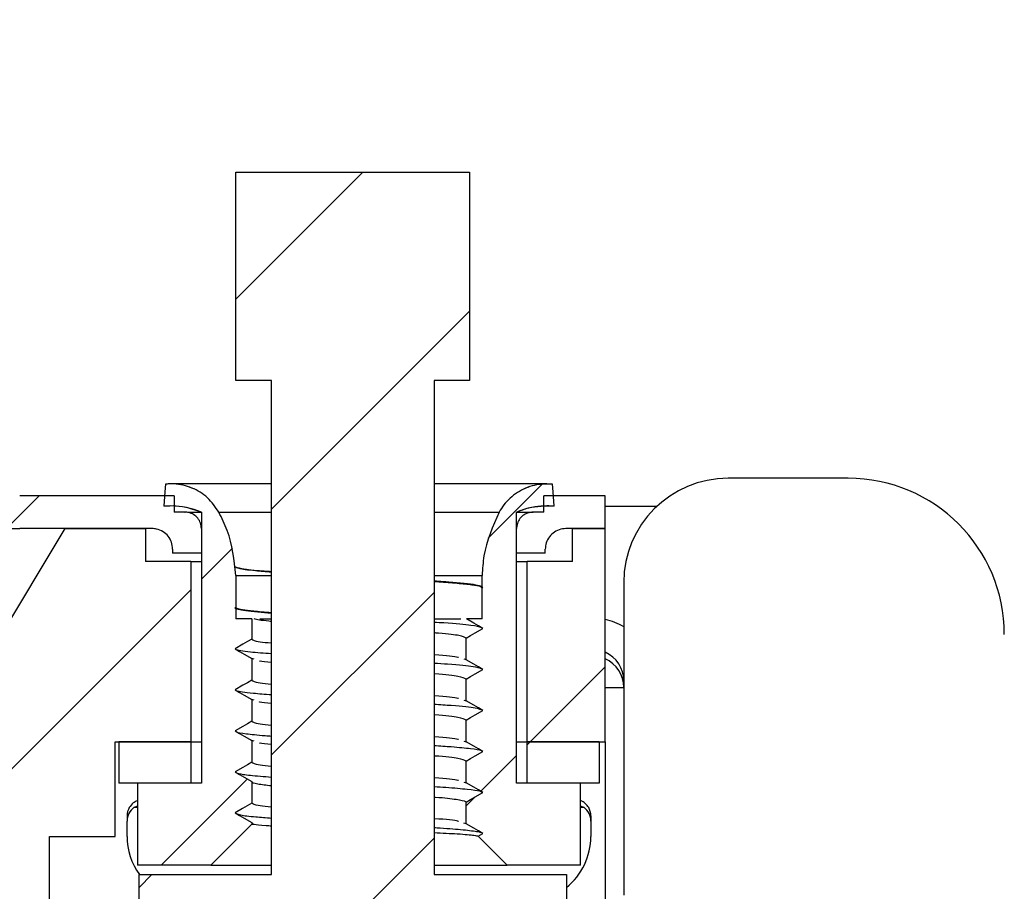
# Model space of a CAD drawing. Units: inches. Extents: x 0.1 to 16.9, y 0.1 to 10.9.
# Drawn here: x 14 to 14.7, y 8.6 to 9.2 of the extents above; entities that cross this region are included whole.
import ezdxf

# ---------------------------------------------------------------- set-up
doc = ezdxf.new("R2010")
doc.units = ezdxf.units.IN
doc.header["$MEASUREMENT"] = 0

msp = doc.modelspace()

# ---------------------------------------------------------------- hatches: boundary and pattern name
at = {"linetype": 'Continuous', "lineweight": 18}
h = msp.add_hatch(dxfattribs=at)
h.set_pattern_fill('ANSI31', style=0)
edge = h.paths.add_edge_path(flags=0)
edge.add_line((13.92609, 9.16876), (13.92609, 8.89711))
edge.add_ellipse((13.98006, 8.89711), major_axis=(-0.05397, 0), ratio=0.984808, start_angle=360, end_angle=450)
edge.add_line((13.98006, 8.84396), (14.07534, 8.84396))
edge.add_spline(control_points=[(14.07534, 8.84396), (14.07642, 8.84396), (14.07752, 8.84384), (14.07858, 8.8436), (14.08019, 8.84324), (14.08176, 8.84259), (14.08316, 8.84171), (14.08456, 8.84084), (14.08583, 8.83971), (14.08687, 8.83842), (14.0879, 8.83713), (14.08872, 8.83564), (14.08927, 8.83408), (14.08982, 8.83252), (14.0901, 8.83085), (14.0901, 8.8292)], knot_values=[0, 0, 0, 0, 0.000055, 0.000055, 0.000055, 0.00014, 0.00014, 0.00014, 0.000224, 0.000224, 0.000224, 0.000309, 0.000309, 0.000309, 0.000394, 0.000394, 0.000394, 0.000394], weights=[1, 1, 1, 1, 1, 1, 1, 1, 1, 1, 1, 1, 1, 1, 1, 1], degree=3, periodic=0)
edge.add_line((14.0901, 8.8292), (14.0901, 8.82624))
edge.add_line((14.0901, 8.82624), (14.11077, 8.82624))
edge.add_line((14.11077, 8.82624), (14.11077, 8.84396))
edge.add_spline(control_points=[(14.11077, 8.84396), (14.11077, 8.84528), (14.11054, 8.84662), (14.1101, 8.84787), (14.10967, 8.84912), (14.10901, 8.85031), (14.10818, 8.85134), (14.10736, 8.85237), (14.10634, 8.85327), (14.10522, 8.85397), (14.1041, 8.85468), (14.10284, 8.85519), (14.10155, 8.85548), (14.1007, 8.85567), (14.09983, 8.85577), (14.09896, 8.85577)], knot_values=[0, 0, 0, 0, 0.000067, 0.000067, 0.000067, 0.000134, 0.000134, 0.000134, 0.000201, 0.000201, 0.000201, 0.000269, 0.000269, 0.000269, 0.000312, 0.000312, 0.000312, 0.000312], weights=[1, 1, 1, 1, 1, 1, 1, 1, 1, 1, 1, 1, 1, 1, 1, 1], degree=3, periodic=0)
edge.add_line((14.09896, 8.85577), (14.09128, 8.85577))
edge.add_line((14.09128, 8.85577), (14.09128, 8.86758))
edge.add_line((14.09128, 8.86758), (13.98006, 8.86758))
edge.add_ellipse((13.98006, 8.89711), major_axis=(-0.02998, 0), ratio=0.984808, start_angle=0, end_angle=89.99999, ccw=False)
edge.add_line((13.95008, 8.89711), (13.95008, 9.16581))
edge.add_ellipse((13.9051, 9.16581), major_axis=(0.04497, 0), ratio=0.984808, start_angle=360, end_angle=450)
edge.add_line((13.9051, 9.2101), (13.903, 9.2101))
edge.add_line((13.903, 9.2101), (13.903, 9.18648))
edge.add_line((13.903, 9.18648), (13.9081, 9.18648))
edge.add_ellipse((13.9081, 9.16876), major_axis=(0.01799, 0), ratio=0.984808, start_angle=0, end_angle=90, ccw=False)
h = msp.add_hatch(dxfattribs=at)
h.set_pattern_fill('ANSI31', style=0)
h.paths.add_polyline_path([(14.13565, 8.95048), (14.16115, 8.95048), (14.16115, 8.59498), (14.0659, 8.59498), (14.0659, 8.51248), (14.16115, 8.51248), (14.16115, 5.35048), (14.03215, 5.35048), (14.03215, 4.75048), (14.09942, 4.75048), (14.09942, 4.80898), (14.33989, 4.80898), (14.33989, 4.75048), (14.40715, 4.75048), (14.40715, 5.35048), (14.27815, 5.35048), (14.27815, 8.51248), (14.3734, 8.51248), (14.3734, 8.59498), (14.27815, 8.59498), (14.27815, 8.95048), (14.30365, 8.95048), (14.30365, 9.10048), (14.13565, 9.10048)], flags=0)
h = msp.add_hatch(dxfattribs=at)
h.set_pattern_fill('ANSI31', style=0)
edge = h.paths.add_edge_path(flags=0)
edge.add_spline(control_points=[(14.14709, 8.72096), (14.14524, 8.72202), (14.14338, 8.72309), (14.14153, 8.72416), (14.14044, 8.72479), (14.13935, 8.72542), (14.13827, 8.72605), (14.13718, 8.72667), (14.13609, 8.7273), (14.135, 8.72793)], knot_values=[0.000001, 0.000001, 0.000001, 0.000001, 0.00011, 0.00011, 0.00011, 0.000174, 0.000174, 0.000174, 0.000238, 0.000238, 0.000238, 0.000238], weights=[1, 1, 1, 1, 1, 1, 1, 1, 1, 1], degree=3, periodic=0)
edge.add_spline(control_points=[(14.135, 8.72793), (14.13688, 8.72901), (14.13876, 8.7301), (14.14064, 8.73118), (14.14172, 8.73181), (14.14281, 8.73244), (14.1439, 8.73307), (14.14496, 8.73368), (14.14603, 8.7343), (14.14709, 8.73491)], knot_values=[0, 0, 0, 0, 0.00011, 0.00011, 0.00011, 0.000174, 0.000174, 0.000174, 0.000236, 0.000236, 0.000236, 0.000236], weights=[1, 1, 1, 1, 1, 1, 1, 1, 1, 1], degree=3, periodic=0)
edge.add_line((14.14709, 8.73491), (14.14709, 8.75048))
edge.add_spline(control_points=[(14.14709, 8.75048), (14.14524, 8.75155), (14.14339, 8.75262), (14.14153, 8.75369), (14.14045, 8.75432), (14.13936, 8.75495), (14.13827, 8.75557), (14.13718, 8.7562), (14.13609, 8.75683), (14.135, 8.75746)], knot_values=[0.000001, 0.000001, 0.000001, 0.000001, 0.00011, 0.00011, 0.00011, 0.000174, 0.000174, 0.000174, 0.000238, 0.000238, 0.000238, 0.000238], weights=[1, 1, 1, 1, 1, 1, 1, 1, 1, 1], degree=3, periodic=0)
edge.add_spline(control_points=[(14.135, 8.75746), (14.13688, 8.75854), (14.13876, 8.75963), (14.14064, 8.76071), (14.14173, 8.76134), (14.14281, 8.76197), (14.1439, 8.7626), (14.14496, 8.76321), (14.14603, 8.76382), (14.14709, 8.76444)], knot_values=[0, 0, 0, 0, 0.00011, 0.00011, 0.00011, 0.000174, 0.000174, 0.000174, 0.000236, 0.000236, 0.000236, 0.000236], weights=[1, 1, 1, 1, 1, 1, 1, 1, 1, 1], degree=3, periodic=0)
edge.add_line((14.14709, 8.76444), (14.14709, 8.779))
edge.add_line((14.14709, 8.779), (14.13557, 8.779))
edge.add_line((14.13557, 8.779), (14.13557, 8.78666))
edge.add_spline(control_points=[(14.13557, 8.78666), (14.13538, 8.78677), (14.13519, 8.78688), (14.135, 8.78699)], knot_values=[0.000227, 0.000227, 0.000227, 0.000227, 0.000238, 0.000238, 0.000238, 0.000238], weights=[1, 1, 1, 1], degree=3, periodic=0)
edge.add_spline(control_points=[(14.135, 8.78699), (14.13519, 8.78709), (14.13538, 8.7872), (14.13557, 8.78731)], knot_values=[0, 0, 0, 0, 0.000011, 0.000011, 0.000011, 0.000011], weights=[1, 1, 1, 1], degree=3, periodic=0)
edge.add_line((14.13557, 8.78731), (14.13557, 8.81025))
edge.add_spline(control_points=[(14.13557, 8.81025), (14.13532, 8.82125), (14.13318, 8.83236), (14.12933, 8.84267), (14.12765, 8.84717), (14.12564, 8.85156), (14.12332, 8.85577)], knot_values=[0.000005, 0.000005, 0.000005, 0.000005, 0.000564, 0.000564, 0.000564, 0.000805, 0.000805, 0.000805, 0.000805], weights=[1, 1, 1, 1, 1, 1, 1], degree=3, periodic=0)
edge.add_spline(control_points=[(14.12332, 8.85577), (14.1212, 8.85962), (14.11839, 8.86316), (14.11512, 8.86609), (14.11184, 8.86902), (14.10802, 8.87143), (14.10396, 8.87312), (14.0999, 8.8748), (14.09549, 8.87581), (14.0911, 8.87605), (14.08904, 8.87617), (14.08696, 8.87612), (14.0849, 8.87591)], knot_values=[0, 0, 0, 0, 0.000223, 0.000223, 0.000223, 0.000447, 0.000447, 0.000447, 0.00067, 0.00067, 0.00067, 0.000774, 0.000774, 0.000774, 0.000774], weights=[1, 1, 1, 1, 1, 1, 1, 1, 1, 1, 1, 1, 1], degree=3, periodic=0)
edge.add_spline(control_points=[(14.0849, 8.87591), (14.08477, 8.87409), (14.08464, 8.87227), (14.08451, 8.87045), (14.08425, 8.86697), (14.084, 8.86349), (14.08375, 8.86)], knot_values=[0.004317, 0.004317, 0.004317, 0.004317, 0.00441, 0.00441, 0.00441, 0.004587, 0.004587, 0.004587, 0.004587], weights=[1, 1, 1, 1, 1, 1, 1], degree=3, periodic=0)
edge.add_spline(control_points=[(14.08375, 8.86), (14.08668, 8.86028), (14.08965, 8.86032), (14.0926, 8.86012), (14.09881, 8.85971), (14.10504, 8.85822), (14.11077, 8.85577)], knot_values=[0, 0, 0, 0, 0.00015, 0.00015, 0.00015, 0.00047, 0.00047, 0.00047, 0.00047], weights=[1, 1, 1, 1, 1, 1, 1], degree=3, periodic=0)
edge.add_line((14.11077, 8.85577), (14.11077, 8.66089))
edge.add_line((14.11077, 8.66089), (14.06471, 8.66089))
edge.add_line((14.06471, 8.66089), (14.06471, 8.60183))
edge.add_line((14.06471, 8.60183), (14.11756, 8.60183))
edge.add_spline(control_points=[(14.11756, 8.60183), (14.1274, 8.61168), (14.13725, 8.62152), (14.14709, 8.63136)], knot_values=[0.003093, 0.003093, 0.003093, 0.003093, 0.0038, 0.0038, 0.0038, 0.0038], weights=[1, 1, 1, 1], degree=3, periodic=0)
edge.add_line((14.14709, 8.63136), (14.14709, 8.63237))
edge.add_spline(control_points=[(14.14709, 8.63237), (14.14526, 8.63343), (14.14344, 8.63448), (14.14161, 8.63554), (14.14049, 8.63618), (14.13938, 8.63682), (14.13826, 8.63747), (14.13718, 8.63809), (14.13609, 8.63872), (14.13501, 8.63935)], knot_values=[0.000002, 0.000002, 0.000002, 0.000002, 0.000109, 0.000109, 0.000109, 0.000174, 0.000174, 0.000174, 0.000238, 0.000238, 0.000238, 0.000238], weights=[1, 1, 1, 1, 1, 1, 1, 1, 1, 1], degree=3, periodic=0)
edge.add_spline(control_points=[(14.13501, 8.63935), (14.13683, 8.6404), (14.13865, 8.64145), (14.14047, 8.6425), (14.14159, 8.64315), (14.1427, 8.64379), (14.14382, 8.64444), (14.14491, 8.64507), (14.146, 8.6457), (14.14709, 8.64633)], knot_values=[0.000002, 0.000002, 0.000002, 0.000002, 0.000109, 0.000109, 0.000109, 0.000174, 0.000174, 0.000174, 0.000238, 0.000238, 0.000238, 0.000238], weights=[1, 1, 1, 1, 1, 1, 1, 1, 1, 1], degree=3, periodic=0)
edge.add_line((14.14709, 8.64633), (14.14709, 8.66191))
edge.add_spline(control_points=[(14.14709, 8.66191), (14.14527, 8.66296), (14.14345, 8.66401), (14.14163, 8.66506), (14.14052, 8.66571), (14.1394, 8.66635), (14.13829, 8.66699), (14.1372, 8.66762), (14.13611, 8.66825), (14.13503, 8.66887)], knot_values=[0.000002, 0.000002, 0.000002, 0.000002, 0.000109, 0.000109, 0.000109, 0.000174, 0.000174, 0.000174, 0.000238, 0.000238, 0.000238, 0.000238], weights=[1, 1, 1, 1, 1, 1, 1, 1, 1, 1], degree=3, periodic=0)
edge.add_spline(control_points=[(14.13503, 8.66887), (14.13685, 8.66993), (14.13867, 8.67098), (14.14049, 8.67203), (14.14161, 8.67267), (14.14272, 8.67332), (14.14384, 8.67396), (14.14492, 8.67459), (14.14601, 8.67522), (14.1471, 8.67585)], knot_values=[0.000002, 0.000002, 0.000002, 0.000002, 0.000109, 0.000109, 0.000109, 0.000174, 0.000174, 0.000174, 0.000238, 0.000238, 0.000238, 0.000238], weights=[1, 1, 1, 1, 1, 1, 1, 1, 1, 1], degree=3, periodic=0)
edge.add_line((14.1471, 8.67585), (14.14709, 8.69143))
edge.add_spline(control_points=[(14.14709, 8.69143), (14.14527, 8.69249), (14.14345, 8.69354), (14.14162, 8.69459), (14.1405, 8.69523), (14.13939, 8.69588), (14.13827, 8.69652), (14.13719, 8.69715), (14.1361, 8.69778), (14.13502, 8.6984)], knot_values=[0.000002, 0.000002, 0.000002, 0.000002, 0.000109, 0.000109, 0.000109, 0.000174, 0.000174, 0.000174, 0.000238, 0.000238, 0.000238, 0.000238], weights=[1, 1, 1, 1, 1, 1, 1, 1, 1, 1], degree=3, periodic=0)
edge.add_spline(control_points=[(14.13502, 8.6984), (14.13684, 8.69945), (14.13866, 8.70051), (14.14048, 8.70156), (14.1416, 8.7022), (14.14271, 8.70285), (14.14383, 8.70349), (14.14492, 8.70412), (14.146, 8.70475), (14.14709, 8.70538)], knot_values=[0.000002, 0.000002, 0.000002, 0.000002, 0.000109, 0.000109, 0.000109, 0.000174, 0.000174, 0.000174, 0.000238, 0.000238, 0.000238, 0.000238], weights=[1, 1, 1, 1, 1, 1, 1, 1, 1, 1], degree=3, periodic=0)
edge.add_line((14.14709, 8.70538), (14.14709, 8.72095))
h = msp.add_hatch(dxfattribs=at)
h.set_pattern_fill('ANSI31', style=0)
edge = h.paths.add_edge_path(flags=0)
edge.add_spline(control_points=[(14.30122, 8.72007), (14.30307, 8.719), (14.30493, 8.71793), (14.30678, 8.71686), (14.30787, 8.71623), (14.30896, 8.71561), (14.31004, 8.71498), (14.31113, 8.71435), (14.31222, 8.71372), (14.31331, 8.71309)], knot_values=[0.000001, 0.000001, 0.000001, 0.000001, 0.00011, 0.00011, 0.00011, 0.000174, 0.000174, 0.000174, 0.000238, 0.000238, 0.000238, 0.000238], weights=[1, 1, 1, 1, 1, 1, 1, 1, 1, 1], degree=3, periodic=0)
edge.add_spline(control_points=[(14.31331, 8.71309), (14.31143, 8.71201), (14.30955, 8.71093), (14.30767, 8.70984), (14.30659, 8.70921), (14.3055, 8.70858), (14.30441, 8.70796), (14.30335, 8.70734), (14.30228, 8.70673), (14.30122, 8.70611)], knot_values=[0, 0, 0, 0, 0.00011, 0.00011, 0.00011, 0.000174, 0.000174, 0.000174, 0.000236, 0.000236, 0.000236, 0.000236], weights=[1, 1, 1, 1, 1, 1, 1, 1, 1, 1], degree=3, periodic=0)
edge.add_line((14.30122, 8.70611), (14.30122, 8.69054))
edge.add_spline(control_points=[(14.30122, 8.69054), (14.30304, 8.68949), (14.30487, 8.68843), (14.3067, 8.68738), (14.30781, 8.68673), (14.30893, 8.68609), (14.31005, 8.68545), (14.31113, 8.68482), (14.31222, 8.68419), (14.3133, 8.68357)], knot_values=[0.000001, 0.000001, 0.000001, 0.000001, 0.000109, 0.000109, 0.000109, 0.000174, 0.000174, 0.000174, 0.000238, 0.000238, 0.000238, 0.000238], weights=[1, 1, 1, 1, 1, 1, 1, 1, 1, 1], degree=3, periodic=0)
edge.add_spline(control_points=[(14.3133, 8.68357), (14.31148, 8.68251), (14.30965, 8.68146), (14.30783, 8.6804), (14.30671, 8.67976), (14.30559, 8.67912), (14.30448, 8.67847), (14.30339, 8.67784), (14.30231, 8.67721), (14.30122, 8.67659)], knot_values=[0.000002, 0.000002, 0.000002, 0.000002, 0.000109, 0.000109, 0.000109, 0.000174, 0.000174, 0.000174, 0.000238, 0.000238, 0.000238, 0.000238], weights=[1, 1, 1, 1, 1, 1, 1, 1, 1, 1], degree=3, periodic=0)
edge.add_line((14.30122, 8.67659), (14.30122, 8.66102))
edge.add_spline(control_points=[(14.30122, 8.66102), (14.30304, 8.65996), (14.30487, 8.6589), (14.30669, 8.65785), (14.30781, 8.65721), (14.30892, 8.65656), (14.31004, 8.65592), (14.31112, 8.65529), (14.31221, 8.65467), (14.3133, 8.65404)], knot_values=[0.000002, 0.000002, 0.000002, 0.000002, 0.000109, 0.000109, 0.000109, 0.000174, 0.000174, 0.000174, 0.000238, 0.000238, 0.000238, 0.000238], weights=[1, 1, 1, 1, 1, 1, 1, 1, 1, 1], degree=3, periodic=0)
edge.add_spline(control_points=[(14.3133, 8.65404), (14.31147, 8.65299), (14.30965, 8.65193), (14.30782, 8.65088), (14.30671, 8.65023), (14.30559, 8.64959), (14.30447, 8.64894), (14.30339, 8.64832), (14.3023, 8.64769), (14.30122, 8.64706)], knot_values=[0.000002, 0.000002, 0.000002, 0.000002, 0.000109, 0.000109, 0.000109, 0.000174, 0.000174, 0.000174, 0.000238, 0.000238, 0.000238, 0.000238], weights=[1, 1, 1, 1, 1, 1, 1, 1, 1, 1], degree=3, periodic=0)
edge.add_line((14.30122, 8.64706), (14.30122, 8.63149))
edge.add_spline(control_points=[(14.30122, 8.63149), (14.30303, 8.63043), (14.30485, 8.62938), (14.30667, 8.62832), (14.30779, 8.62768), (14.30891, 8.62704), (14.31002, 8.62639), (14.31111, 8.62577), (14.31219, 8.62514), (14.31328, 8.62451)], knot_values=[0.000002, 0.000002, 0.000002, 0.000002, 0.000109, 0.000109, 0.000109, 0.000174, 0.000174, 0.000174, 0.000238, 0.000238, 0.000238, 0.000238], weights=[1, 1, 1, 1, 1, 1, 1, 1, 1, 1], degree=3, periodic=0)
edge.add_spline(control_points=[(14.31328, 8.62451), (14.31218, 8.62388), (14.31108, 8.62324), (14.30998, 8.6226)], knot_values=[0.000002, 0.000002, 0.000002, 0.000002, 0.000066, 0.000066, 0.000066, 0.000066], weights=[1, 1, 1, 1], degree=3, periodic=0)
edge.add_spline(control_points=[(14.30998, 8.6226), (14.3169, 8.61568), (14.32382, 8.60876), (14.33075, 8.60183)], knot_values=[0.00767, 0.00767, 0.00767, 0.00767, 0.008163, 0.008163, 0.008163, 0.008163], weights=[1, 1, 1, 1], degree=3, periodic=0)
edge.add_line((14.33075, 8.60183), (14.3836, 8.60183))
edge.add_line((14.3836, 8.60183), (14.3836, 8.66089))
edge.add_line((14.3836, 8.66089), (14.33754, 8.66089))
edge.add_line((14.33754, 8.66089), (14.33754, 8.85577))
edge.add_spline(control_points=[(14.33754, 8.85577), (14.34025, 8.85693), (14.34307, 8.85788), (14.34593, 8.85859), (14.35198, 8.8601), (14.35836, 8.86058), (14.36456, 8.86)], knot_values=[0, 0, 0, 0, 0.00015, 0.00015, 0.00015, 0.00047, 0.00047, 0.00047, 0.00047], weights=[1, 1, 1, 1, 1, 1, 1], degree=3, periodic=0)
edge.add_spline(control_points=[(14.36456, 8.86), (14.36431, 8.86349), (14.36406, 8.86697), (14.3638, 8.87045), (14.36367, 8.87227), (14.36354, 8.87409), (14.36341, 8.87591)], knot_values=[0.004232, 0.004232, 0.004232, 0.004232, 0.00441, 0.00441, 0.00441, 0.004502, 0.004502, 0.004502, 0.004502], weights=[1, 1, 1, 1, 1, 1, 1], degree=3, periodic=0)
edge.add_spline(control_points=[(14.36341, 8.87591), (14.35903, 8.87636), (14.35452, 8.87606), (14.35025, 8.87503), (14.34598, 8.87401), (14.34182, 8.87223), (14.33812, 8.86985), (14.33443, 8.86747), (14.3311, 8.86442), (14.3284, 8.86095), (14.32713, 8.85932), (14.32598, 8.85758), (14.32499, 8.85577)], knot_values=[0, 0, 0, 0, 0.000223, 0.000223, 0.000223, 0.000447, 0.000447, 0.000447, 0.00067, 0.00067, 0.00067, 0.000774, 0.000774, 0.000774, 0.000774], weights=[1, 1, 1, 1, 1, 1, 1, 1, 1, 1, 1, 1, 1], degree=3, periodic=0)
edge.add_spline(control_points=[(14.32499, 8.85577), (14.31964, 8.84605), (14.31589, 8.83526), (14.31406, 8.82431), (14.31329, 8.81967), (14.31284, 8.81496), (14.31273, 8.81025)], knot_values=[0, 0, 0, 0, 0.000564, 0.000564, 0.000564, 0.0008, 0.0008, 0.0008, 0.0008], weights=[1, 1, 1, 1, 1, 1, 1], degree=3, periodic=0)
edge.add_line((14.31273, 8.81025), (14.31273, 8.80201))
edge.add_spline(control_points=[(14.31273, 8.80201), (14.31293, 8.8019), (14.31312, 8.80179), (14.31331, 8.80168)], knot_values=[0.000227, 0.000227, 0.000227, 0.000227, 0.000238, 0.000238, 0.000238, 0.000238], weights=[1, 1, 1, 1], degree=3, periodic=0)
edge.add_spline(control_points=[(14.31331, 8.80168), (14.31312, 8.80157), (14.31292, 8.80146), (14.31273, 8.80135)], knot_values=[0, 0, 0, 0, 0.000011, 0.000011, 0.000011, 0.000011], weights=[1, 1, 1, 1], degree=3, periodic=0)
edge.add_line((14.31273, 8.80135), (14.31273, 8.779))
edge.add_line((14.31273, 8.779), (14.30144, 8.779))
edge.add_spline(control_points=[(14.30144, 8.779), (14.30321, 8.77797), (14.30499, 8.77694), (14.30677, 8.77592), (14.30786, 8.77529), (14.30895, 8.77466), (14.31004, 8.77403), (14.31113, 8.77341), (14.31222, 8.77278), (14.3133, 8.77215)], knot_values=[0.000006, 0.000006, 0.000006, 0.000006, 0.00011, 0.00011, 0.00011, 0.000174, 0.000174, 0.000174, 0.000238, 0.000238, 0.000238, 0.000238], weights=[1, 1, 1, 1, 1, 1, 1, 1, 1, 1], degree=3, periodic=0)
edge.add_spline(control_points=[(14.3133, 8.77215), (14.31143, 8.77107), (14.30955, 8.76998), (14.30767, 8.7689), (14.30658, 8.76827), (14.30549, 8.76764), (14.30441, 8.76701), (14.30334, 8.7664), (14.30228, 8.76578), (14.30122, 8.76517)], knot_values=[0, 0, 0, 0, 0.00011, 0.00011, 0.00011, 0.000174, 0.000174, 0.000174, 0.000236, 0.000236, 0.000236, 0.000236], weights=[1, 1, 1, 1, 1, 1, 1, 1, 1, 1], degree=3, periodic=0)
edge.add_line((14.30122, 8.76517), (14.30122, 8.7496))
edge.add_spline(control_points=[(14.30122, 8.7496), (14.30307, 8.74853), (14.30492, 8.74746), (14.30678, 8.74639), (14.30786, 8.74576), (14.30895, 8.74513), (14.31004, 8.74451), (14.31113, 8.74388), (14.31222, 8.74325), (14.31331, 8.74262)], knot_values=[0.000001, 0.000001, 0.000001, 0.000001, 0.00011, 0.00011, 0.00011, 0.000174, 0.000174, 0.000174, 0.000238, 0.000238, 0.000238, 0.000238], weights=[1, 1, 1, 1, 1, 1, 1, 1, 1, 1], degree=3, periodic=0)
edge.add_spline(control_points=[(14.31331, 8.74262), (14.31143, 8.74154), (14.30955, 8.74045), (14.30767, 8.73937), (14.30658, 8.73874), (14.30549, 8.73811), (14.30441, 8.73748), (14.30334, 8.73687), (14.30228, 8.73625), (14.30122, 8.73564)], knot_values=[0, 0, 0, 0, 0.00011, 0.00011, 0.00011, 0.000174, 0.000174, 0.000174, 0.000236, 0.000236, 0.000236, 0.000236], weights=[1, 1, 1, 1, 1, 1, 1, 1, 1, 1], degree=3, periodic=0)
edge.add_line((14.30122, 8.73564), (14.30122, 8.72007))
h = msp.add_hatch(dxfattribs=at)
h.set_pattern_fill('ANSI31', style=0)
edge = h.paths.add_edge_path(flags=0)
edge.add_line((14.33754, 8.82624), (14.35821, 8.82624))
edge.add_line((14.35821, 8.82624), (14.35821, 8.8292))
edge.add_spline(control_points=[(14.35821, 8.8292), (14.35821, 8.83028), (14.35833, 8.83138), (14.35857, 8.83244), (14.35893, 8.83405), (14.35958, 8.83562), (14.36045, 8.83702), (14.36133, 8.83842), (14.36246, 8.83969), (14.36375, 8.84072), (14.36504, 8.84176), (14.36653, 8.84258), (14.36808, 8.84313), (14.36964, 8.84367), (14.37132, 8.84396), (14.37297, 8.84396)], knot_values=[0, 0, 0, 0, 0.000055, 0.000055, 0.000055, 0.00014, 0.00014, 0.00014, 0.000224, 0.000224, 0.000224, 0.000309, 0.000309, 0.000309, 0.000394, 0.000394, 0.000394, 0.000394], weights=[1, 1, 1, 1, 1, 1, 1, 1, 1, 1, 1, 1, 1, 1, 1, 1], degree=3, periodic=0)
edge.add_line((14.37297, 8.84396), (14.40132, 8.84396))
edge.add_line((14.40132, 8.84396), (14.40132, 8.86758))
edge.add_line((14.40132, 8.86758), (14.35703, 8.86758))
edge.add_line((14.35703, 8.86758), (14.35703, 8.85577))
edge.add_line((14.35703, 8.85577), (14.34934, 8.85577))
edge.add_spline(control_points=[(14.34934, 8.85577), (14.34806, 8.85577), (14.34678, 8.85556), (14.34557, 8.85515), (14.34432, 8.85473), (14.34312, 8.85408), (14.34208, 8.85327), (14.34104, 8.85246), (14.34012, 8.85145), (14.33941, 8.85034), (14.3387, 8.84923), (14.33816, 8.84798), (14.33786, 8.84669), (14.33765, 8.8458), (14.33754, 8.84488), (14.33754, 8.84396)], knot_values=[0.000003, 0.000003, 0.000003, 0.000003, 0.000067, 0.000067, 0.000067, 0.000134, 0.000134, 0.000134, 0.000201, 0.000201, 0.000201, 0.000269, 0.000269, 0.000269, 0.000315, 0.000315, 0.000315, 0.000315], weights=[1, 1, 1, 1, 1, 1, 1, 1, 1, 1, 1, 1, 1, 1, 1, 1], degree=3, periodic=0)
edge.add_line((14.33754, 8.84396), (14.33754, 8.82624))
h = msp.add_hatch(dxfattribs=at)
h.set_pattern_fill('ANSI31', style=0)
h.paths.add_polyline_path([(14.10309, 8.69042), (14.10309, 8.82034), (14.07061, 8.82034), (14.07061, 8.84396), (14.01244, 8.84396), (13.95929, 8.75538), (13.95929, 8.27998), (13.92976, 8.27998), (13.92976, 8.12939), (14.00152, 8.12939), (14.00152, 8.6225), (14.04876, 8.6225), (14.04876, 8.69042)], flags=0)
h = msp.add_hatch(dxfattribs=at)
h.set_pattern_fill('ANSI31', style=0)
h.paths.add_polyline_path([(14.3777, 8.84396), (14.3777, 8.82034), (14.34522, 8.82034), (14.34522, 8.69042), (14.40132, 8.69042), (14.40132, 8.84396)], flags=0)
h = msp.add_hatch(dxfattribs=at)
h.set_pattern_fill('ANSI31', style=0)
h.paths.add_polyline_path([(14.10309, 8.66089), (14.10309, 8.69042), (14.05142, 8.69042), (14.05142, 8.66089)], flags=0)
h = msp.add_hatch(dxfattribs=at)
h.set_pattern_fill('ANSI31', style=0)
h.paths.add_polyline_path([(14.39689, 8.66089), (14.39689, 8.69042), (14.34522, 8.69042), (14.34522, 8.66089)], flags=0)

# ---------------------------------------------------------------- linework, layer by layer
at = {"color": 7, "linetype": 'Continuous', "lineweight": 25}
for p, q in [((14.13565, 8.95048), (14.13565, 9.10048)), ((14.13565, 9.10048), (14.30365, 9.10048)), ((14.30365, 9.10048), (14.30365, 8.95048)), ((14.16115, 8.95048), (14.13565, 8.95048)), ((14.16115, 8.59498), (14.16115, 8.95048)), ((14.30365, 8.95048), (14.27815, 8.95048)), ((14.27815, 8.95048), (14.27815, 8.59498)), ((14.16115, 8.87611), (14.08891, 8.87611)), ((14.35939, 8.87611), (14.27815, 8.87611)), ((14.57606, 8.88019), (14.48965, 8.88019)), ((14.09128, 8.86758), (13.98006, 8.86758)), ((14.09128, 8.86758), (14.09128, 8.85577)), ((14.35703, 8.85577), (14.35703, 8.86758)), ((14.40132, 8.86758), (14.35703, 8.86758)), ((14.40132, 8.84396), (14.40132, 8.86758)), ((14.09896, 8.85577), (14.09128, 8.85577)), ((14.09896, 8.85577), (14.09909, 8.85577)), ((14.11077, 8.85577), (14.11077, 8.66089)), ((14.33754, 8.66089), (14.33754, 8.85577)), ((14.35703, 8.85577), (14.34934, 8.85577)), ((14.43822, 8.85975), (14.40132, 8.85975)), ((13.95512, 8.84396), (13.98006, 8.84396)), ((14.01244, 8.84396), (13.95929, 8.75538)), ((14.07534, 8.84396), (13.98006, 8.84396)), ((14.01244, 8.84396), (14.07061, 8.84396)), ((14.07061, 8.84396), (14.07061, 8.82034)), ((14.07534, 8.84396), (14.07533, 8.84396)), ((14.11077, 8.84396), (14.11077, 8.82624)), ((14.33754, 8.82624), (14.33754, 8.84396)), ((14.37297, 8.84396), (14.37297, 8.84396)), ((14.40132, 8.84396), (14.37297, 8.84396)), ((14.3777, 8.82034), (14.3777, 8.84396)), ((14.3777, 8.84396), (14.40132, 8.84396)), ((14.40132, 8.69042), (14.40132, 8.84396)), ((14.0901, 8.8292), (14.0901, 8.82624)), ((14.11077, 8.82624), (14.0901, 8.82624)), ((14.35821, 8.82624), (14.33754, 8.82624)), ((14.35821, 8.82624), (14.35821, 8.8292)), ((14.10309, 8.82034), (14.07061, 8.82034)), ((14.10309, 8.82034), (14.10309, 8.69042)), ((14.10309, 8.82034), (14.11077, 8.82034)), ((14.33754, 8.82034), (14.34521, 8.82034)), ((14.34521, 8.69042), (14.34521, 8.82034)), ((14.3777, 8.82034), (14.34521, 8.82034)), ((14.13557, 8.81025), (14.16115, 8.81025)), ((14.13557, 8.81025), (14.13557, 8.78731)), ((14.27815, 8.81025), (14.31273, 8.81025)), ((14.31273, 8.80201), (14.31273, 8.81025)), ((14.41465, 8.80509), (14.41465, 8.58019)), ((14.31273, 8.80201), (14.31274, 8.80204)), ((14.31331, 8.80168), (14.31273, 8.80201)), ((14.31273, 8.80135), (14.31331, 8.80168)), ((14.31273, 8.80135), (14.31274, 8.80138)), ((14.31273, 8.779), (14.31273, 8.80135)), ((14.13557, 8.78731), (14.135, 8.78698)), ((14.135, 8.78699), (14.13557, 8.78666)), ((14.13557, 8.78728), (14.13557, 8.78731)), ((14.13557, 8.78666), (14.13557, 8.779)), ((14.13557, 8.78662), (14.13557, 8.78666)), ((14.14709, 8.779), (14.13557, 8.779)), ((14.14709, 8.77909), (14.14709, 8.779)), ((14.14709, 8.779), (14.14709, 8.76444)), ((14.31273, 8.779), (14.30144, 8.779)), ((14.14709, 8.76444), (14.14709, 8.7644)), ((14.30122, 8.76517), (14.30122, 8.76521)), ((14.30122, 8.7496), (14.30122, 8.76517)), ((14.14709, 8.75048), (14.14709, 8.73491)), ((14.14709, 8.75044), (14.14709, 8.75048)), ((14.14864, 8.74995), (14.14709, 8.75044)), ((14.29967, 8.75013), (14.30122, 8.74964)), ((14.30122, 8.74964), (14.30122, 8.7496)), ((14.14709, 8.73491), (14.14709, 8.73487)), ((14.30122, 8.73564), (14.30122, 8.73568)), ((14.30122, 8.72007), (14.30122, 8.73564)), ((14.14709, 8.72095), (14.14709, 8.70539)), ((14.14709, 8.72091), (14.14709, 8.72095)), ((14.14863, 8.72043), (14.14709, 8.72091)), ((14.29968, 8.7206), (14.30122, 8.72011)), ((14.30122, 8.72011), (14.30122, 8.72007)), ((14.30122, 8.70611), (14.30122, 8.70615)), ((14.30122, 8.69054), (14.30122, 8.70611)), ((14.14709, 8.70539), (14.14709, 8.70535)), ((14.14709, 8.69143), (14.14709, 8.67586)), ((14.14709, 8.69143), (14.14709, 8.69139)), ((14.14865, 8.6909), (14.14709, 8.69139)), ((14.04876, 8.69042), (14.10309, 8.69042)), ((14.04876, 8.6225), (14.04876, 8.69042)), ((14.10309, 8.69042), (14.05142, 8.69042)), ((14.05142, 8.69042), (14.05142, 8.66089)), ((14.10309, 8.69042), (14.10309, 8.66089)), ((14.10309, 8.69042), (14.11077, 8.69042)), ((14.29969, 8.69107), (14.30122, 8.69058)), ((14.30122, 8.69058), (14.30122, 8.69054)), ((14.33754, 8.69042), (14.34521, 8.69042)), ((14.34521, 8.66089), (14.34521, 8.69042)), ((14.39689, 8.69042), (14.34521, 8.69042)), ((14.34521, 8.69042), (14.40132, 8.69042)), ((14.39689, 8.69042), (14.39689, 8.66089)), ((14.40132, 8.69042), (14.40132, 8.12939)), ((14.14709, 8.67586), (14.14709, 8.67582)), ((14.30122, 8.67663), (14.30122, 8.67659)), ((14.30122, 8.66102), (14.30122, 8.67659)), ((14.10309, 8.66089), (14.05142, 8.66089)), ((14.06471, 8.66089), (14.06471, 8.60183)), ((14.11077, 8.66089), (14.06471, 8.66089)), ((14.14709, 8.66191), (14.14709, 8.64633)), ((14.29969, 8.66154), (14.30122, 8.66106)), ((14.30122, 8.66102), (14.30122, 8.66106)), ((14.3836, 8.66089), (14.33754, 8.66089)), ((14.39689, 8.66089), (14.34521, 8.66089)), ((14.3836, 8.60183), (14.3836, 8.66089)), ((14.06225, 8.64317), (14.06471, 8.64438)), ((14.14709, 8.64629), (14.14709, 8.64633)), ((14.30122, 8.63149), (14.30122, 8.64706)), ((14.3836, 8.64445), (14.38606, 8.64317)), ((14.05732, 8.63722), (14.05732, 8.6335)), ((14.39098, 8.63722), (14.39098, 8.6335)), ((14.05732, 8.6225), (14.05732, 8.6335)), ((14.14709, 8.63136), (14.11756, 8.60183)), ((14.14709, 8.63237), (14.14709, 8.63136)), ((14.14709, 8.63136), (14.14872, 8.63136)), ((14.30122, 8.63153), (14.29965, 8.63202)), ((14.30122, 8.63153), (14.30122, 8.63149)), ((14.39098, 8.6335), (14.39098, 8.6225)), ((14.00152, 8.12939), (14.00152, 8.6225)), ((14.00152, 8.6225), (14.04876, 8.6225)), ((14.30998, 8.6226), (14.30995, 8.62263)), ((14.30998, 8.6226), (14.31328, 8.62451)), ((14.33075, 8.60183), (14.30998, 8.6226)), ((14.11756, 8.60183), (14.06471, 8.60183)), ((14.11756, 8.60183), (14.16115, 8.60183)), ((14.27815, 8.60183), (14.33075, 8.60183)), ((14.3836, 8.60183), (14.33075, 8.60183)), ((14.0659, 8.51248), (14.0659, 8.59498)), ((14.0659, 8.59498), (14.16115, 8.59498)), ((14.27815, 8.59498), (14.3734, 8.59498)), ((14.3734, 8.59498), (14.3734, 8.51248))]:
    msp.add_line(p, q, dxfattribs=at)
at = {"color": 8, "linetype": 'Continuous', "lineweight": 25}
for p, q in [((14.12332, 8.85577), (14.16115, 8.85577)), ((14.27815, 8.85577), (14.32499, 8.85577)), ((14.40132, 8.72971), (14.41465, 8.72971)), ((14.06471, 8.64317), (14.06225, 8.64317)), ((14.38606, 8.64317), (14.3836, 8.64317))]:
    msp.add_line(p, q, dxfattribs=at)
at = {"color": 7, "linetype": 'Continuous', "lineweight": 25, "flags": 128}
for points in [[(14.0849, 8.87591), (14.08451, 8.87045), (14.08375, 8.86)], [(14.36456, 8.86), (14.3638, 8.87045), (14.36341, 8.87591)], [(14.3133, 8.77215), (14.31004, 8.77403), (14.30677, 8.77592), (14.30144, 8.779)], [(14.30122, 8.76517), (14.30441, 8.76701), (14.30767, 8.7689), (14.3133, 8.77215)], [(14.14709, 8.76444), (14.1439, 8.7626), (14.14064, 8.76071), (14.135, 8.75746)], [(14.135, 8.75746), (14.13827, 8.75557), (14.14153, 8.75369), (14.14709, 8.75048)], [(14.31331, 8.74262), (14.31004, 8.74451), (14.30678, 8.74639), (14.30122, 8.7496)], [(14.30122, 8.73564), (14.30441, 8.73748), (14.30767, 8.73937), (14.31331, 8.74262)], [(14.14709, 8.73491), (14.1439, 8.73307), (14.14064, 8.73118), (14.135, 8.72793)], [(14.135, 8.72793), (14.13827, 8.72605), (14.14153, 8.72416), (14.14709, 8.72096)], [(14.31331, 8.71309), (14.31004, 8.71498), (14.30678, 8.71686), (14.30122, 8.72007)], [(14.30122, 8.70611), (14.30441, 8.70796), (14.30767, 8.70984), (14.31331, 8.7131)], [(14.14709, 8.70538), (14.14383, 8.70349), (14.14048, 8.70156), (14.13502, 8.6984)], [(14.13502, 8.6984), (14.13827, 8.69652), (14.14162, 8.69459), (14.14709, 8.69143)], [(14.3133, 8.68357), (14.31005, 8.68545), (14.3067, 8.68738), (14.30122, 8.69054)], [(14.30122, 8.67659), (14.30448, 8.67847), (14.30783, 8.6804), (14.3133, 8.68357)], [(14.1471, 8.67585), (14.14384, 8.67396), (14.14049, 8.67203), (14.13503, 8.66887)], [(14.13503, 8.66887), (14.13829, 8.66699), (14.14163, 8.66506), (14.14709, 8.66191)], [(14.3133, 8.65404), (14.31004, 8.65592), (14.30669, 8.65785), (14.30122, 8.66101)], [(14.30122, 8.64706), (14.30447, 8.64894), (14.30782, 8.65088), (14.3133, 8.65404)], [(14.14709, 8.64633), (14.14382, 8.64444), (14.14047, 8.6425), (14.13501, 8.63935)], [(14.13501, 8.63935), (14.13826, 8.63747), (14.14161, 8.63554), (14.14709, 8.63237)], [(14.31328, 8.62451), (14.31002, 8.62639), (14.30667, 8.62832), (14.30121, 8.63148)]]:
    msp.add_lwpolyline(points, dxfattribs=at)
at = {"color": 7, "linetype": 'Continuous', "lineweight": 25}
for centre, radius, start, end in [((14.08891, 8.83685), 0.03927, 90, 95.86552), ((14.08891, 8.83685), 0.03927, 65.26025, 90), ((14.35939, 8.83685), 0.03927, 90, 114.47834), ((14.08891, 8.8046), 0.05564, 66.87233, 90), ((14.35939, 8.8046), 0.05564, 108.15962, 113.12767), ((14.35939, 8.8046), 0.05564, 90, 108.15962), ((14.35939, 8.8046), 0.05564, 84.66913, 90), ((14.10457, 8.6225), 0.04724, 180, 215.62657), ((14.34374, 8.6225), 0.04724, 308.89351, 0)]:
    msp.add_arc(centre, radius, start, end, dxfattribs=at)
at = {"color": 8, "linetype": 'Continuous', "lineweight": 25}
msp.add_arc((14.39216, 8.7297), 0.02249, 0.00481, 65.97495, dxfattribs=at)
at = {"color": 7, "linetype": 'Continuous', "lineweight": 25}
for centre, major_axis, ratio, start_param, end_param in [((14.48965, 8.80509), (0, 0.0751), 0.99863, 0, 1.570796), ((14.57575, 8.76754), (-0.07977, -0.07977), 0.997265, 2.357564, 3.925621), ((14.39215, 8.73438), (0, 0.02252), 0.998973, 4.712389, 5.863636), ((14.06913, 8.6335), (0, -0.0119), 0.992157, 3.763961, 4.712389), ((14.06913, 8.63722), (0, -0.0119), 0.992157, 4.18879, 4.712389), ((14.37917, 8.6335), (0, -0.0119), 0.992157, 1.570796, 2.519224), ((14.37917, 8.63722), (0, -0.0119), 0.992157, 1.570796, 2.094395)]:
    msp.add_ellipse(centre, major_axis=major_axis, ratio=ratio, start_param=start_param, end_param=end_param, dxfattribs=at)
at = {"color": 8, "linetype": 'Continuous', "lineweight": 25}
msp.add_ellipse((14.39215, 8.73438), major_axis=(0, 0.04502), ratio=0.999657, start_param=5.759587, end_param=6.078075, dxfattribs=at)
at = {"color": 7, "linetype": 'Continuous', "lineweight": 25}
for points, knots in [([(14.12332, 8.85577), (14.12081, 8.85943), (14.11579, 8.86676), (14.10421, 8.87375), (14.09344, 8.87637), (14.08697, 8.87602), (14.0849, 8.87591)], [0, 0, 0, 0, 0.2881422, 0.5762836, 0.8644298, 1, 1, 1, 1]), ([(14.36341, 8.87591), (14.35897, 8.87593), (14.35009, 8.87597), (14.33774, 8.87042), (14.32946, 8.86306), (14.32607, 8.85754), (14.32499, 8.85577)], [0, 0, 0, 0, 0.288148, 0.576293, 0.864437, 1, 1, 1, 1]), ([(14.11077, 8.85577), (14.10477, 8.85774), (14.09593, 8.86064), (14.08671, 8.86016), (14.08375, 8.86)], [0, 0, 0, 0, 0.678429, 1, 1, 1, 1]), ([(14.11077, 8.84396), (14.11064, 8.84529), (14.11038, 8.84794), (14.10834, 8.85148), (14.10534, 8.85415), (14.10202, 8.85557), (14.09983, 8.85571), (14.09896, 8.85577)], [0, 0, 0, 0, 0.2146902, 0.4293818, 0.6440712, 0.8587667, 1, 1, 1, 1]), ([(14.10111, 8.85577), (14.10146, 8.85577), (14.10275, 8.85577), (14.1062, 8.85577), (14.11042, 8.85577), (14.11077, 8.85577)], [0, 0, 0, 0, 0.25364, 0.938758, 1, 1, 1, 1]), ([(14.13557, 8.81025), (14.13437, 8.82134), (14.13263, 8.83726), (14.12549, 8.85146), (14.12332, 8.85577)], [0, 0, 0, 0, 0.6961193, 1, 1, 1, 1]), ([(14.32499, 8.85577), (14.32043, 8.84548), (14.31395, 8.83083), (14.31301, 8.81497), (14.31273, 8.81025)], [0, 0, 0, 0, 0.7021478, 1, 1, 1, 1]), ([(14.36456, 8.86), (14.35825, 8.86004), (14.34894, 8.86011), (14.34031, 8.85683), (14.33754, 8.85577)], [0, 0, 0, 0, 0.6784347, 1, 1, 1, 1]), ([(14.33754, 8.85577), (14.33866, 8.85577), (14.34304, 8.85577), (14.34808, 8.85577), (14.34893, 8.85577), (14.34935, 8.85577)], [0, 0, 0, 0, 0.146144, 0.57293, 1, 1, 1, 1]), ([(14.34934, 8.85577), (14.34806, 8.85565), (14.34546, 8.8554), (14.34194, 8.85343), (14.33923, 8.85047), (14.33776, 8.84712), (14.3376, 8.84488), (14.33754, 8.84396)], [0, 0, 0, 0, 0.206538, 0.421372, 0.636209, 0.851048, 1, 1, 1, 1]), ([(14.0901, 8.8292), (14.08994, 8.83086), (14.08961, 8.83418), (14.08707, 8.8386), (14.08332, 8.84194), (14.07917, 8.84371), (14.07642, 8.84389), (14.07534, 8.84396)], [0, 0, 0, 0, 0.214691, 0.429384, 0.644072, 0.858772, 1, 1, 1, 1]), ([(14.37297, 8.84396), (14.37131, 8.8438), (14.36799, 8.84347), (14.36357, 8.84092), (14.36023, 8.83718), (14.35846, 8.83303), (14.35828, 8.83028), (14.35821, 8.8292)], [0, 0, 0, 0, 0.214698, 0.429399, 0.644089, 0.858783, 1, 1, 1, 1]), ([(14.16115, 8.81279), (14.15413, 8.81336), (14.13992, 8.81451), (14.13672, 8.81567), (14.1351, 8.81625)], [0, 0, 0, 0, 0.494112, 1, 1, 1, 1]), ([(14.13535, 8.81639), (14.13698, 8.81588), (14.14025, 8.81487), (14.15099, 8.81377), (14.16004, 8.81318), (14.16115, 8.81311)], [0, 0, 0, 0, 0.46717, 0.934358, 1, 1, 1, 1]), ([(14.16115, 8.8126), (14.15715, 8.8129), (14.14597, 8.81375), (14.1378, 8.81492), (14.13601, 8.81578), (14.13537, 8.8161)], [0, 0, 0, 0, 0.262581, 0.734008, 1, 1, 1, 1]), ([(14.27815, 8.80633), (14.27913, 8.80627), (14.28552, 8.80587), (14.29485, 8.80512), (14.30505, 8.8041), (14.3115, 8.80307), (14.31233, 8.80239), (14.31274, 8.80204)], [0, 0, 0, 0, 0.043305, 0.282478, 0.521653, 0.760827, 1, 1, 1, 1]), ([(14.31206, 8.80238), (14.30963, 8.80292), (14.30459, 8.80405), (14.29061, 8.80526), (14.27956, 8.80593), (14.27815, 8.80601)], [0, 0, 0, 0, 0.4487586, 0.9297769, 1, 1, 1, 1]), ([(14.31274, 8.80138), (14.31226, 8.80175), (14.31132, 8.80249), (14.30368, 8.8036), (14.29279, 8.80466), (14.2828, 8.80535), (14.27815, 8.80567)], [0, 0, 0, 0, 0.258493, 0.516985, 0.775478, 1, 1, 1, 1]), ([(14.16115, 8.7833), (14.15502, 8.78379), (14.14155, 8.78486), (14.13543, 8.7861), (14.13508, 8.78683), (14.135, 8.78699)], [0, 0, 0, 0, 0.397827, 0.872692, 1, 1, 1, 1]), ([(14.13557, 8.78728), (14.13598, 8.78694), (14.13679, 8.78625), (14.14353, 8.78521), (14.15168, 8.78434), (14.15876, 8.78382), (14.16115, 8.78365)], [0, 0, 0, 0, 0.284814, 0.569628, 0.854443, 1, 1, 1, 1]), ([(14.16115, 8.78297), (14.15776, 8.78323), (14.15029, 8.78382), (14.14228, 8.78472), (14.13661, 8.78567), (14.13592, 8.7863), (14.13557, 8.78662)], [0, 0, 0, 0, 0.2170721, 0.4780477, 0.7390238, 1, 1, 1, 1]), ([(14.16115, 8.77712), (14.16056, 8.77717), (14.15342, 8.7778), (14.15097, 8.77842), (14.14872, 8.779)], [0, 0, 0, 0, 0.082704, 1, 1, 1, 1]), ([(14.15276, 8.779), (14.1542, 8.779), (14.1561, 8.779), (14.16017, 8.779), (14.16115, 8.779)], [0, 0, 0, 0, 0.757276, 1, 1, 1, 1]), ([(14.27815, 8.779), (14.28047, 8.779), (14.2899, 8.779), (14.29418, 8.779), (14.2974, 8.779)], [0, 0, 0, 0, 0.245941, 1, 1, 1, 1]), ([(14.31263, 8.77262), (14.31062, 8.77317), (14.3065, 8.77431), (14.29242, 8.77559), (14.28055, 8.77632), (14.27815, 8.77647)], [0, 0, 0, 0, 0.430694, 0.885195, 1, 1, 1, 1]), ([(14.14709, 8.7644), (14.14783, 8.76378), (14.14894, 8.76287), (14.15813, 8.76195), (14.16115, 8.76165)], [0, 0, 0, 0, 0.670747, 1, 1, 1, 1]), ([(14.30122, 8.76521), (14.3001, 8.76578), (14.29785, 8.76693), (14.28791, 8.76816), (14.27925, 8.76882), (14.27815, 8.7689)], [0, 0, 0, 0, 0.466223, 0.932445, 1, 1, 1, 1]), ([(14.16115, 8.7538), (14.15578, 8.75421), (14.14284, 8.75521), (14.13629, 8.75628), (14.13563, 8.75692), (14.13556, 8.75699)], [0, 0, 0, 0, 0.388121, 0.935958, 1, 1, 1, 1]), ([(14.16115, 8.74769), (14.15766, 8.74799), (14.1536, 8.74834), (14.15263, 8.74869), (14.15249, 8.74874)], [0, 0, 0, 0, 0.862165, 1, 1, 1, 1]), ([(14.27815, 8.75336), (14.27832, 8.75335), (14.28683, 8.75273), (14.29368, 8.75205), (14.29567, 8.75139), (14.29582, 8.75134)], [0, 0, 0, 0, 0.017999, 0.927892, 1, 1, 1, 1]), ([(14.31207, 8.74309), (14.31068, 8.74358), (14.30761, 8.74465), (14.29415, 8.74592), (14.28151, 8.74672), (14.27815, 8.74693)], [0, 0, 0, 0, 0.378812, 0.835003, 1, 1, 1, 1]), ([(14.14709, 8.73487), (14.14783, 8.73426), (14.14894, 8.73334), (14.15813, 8.73242), (14.16115, 8.73212)], [0, 0, 0, 0, 0.670747, 1, 1, 1, 1]), ([(14.30122, 8.73568), (14.29991, 8.73629), (14.29728, 8.73752), (14.28684, 8.73877), (14.27832, 8.73939), (14.27815, 8.73941)], [0, 0, 0, 0, 0.495104, 0.990206, 1, 1, 1, 1]), ([(14.16115, 8.72428), (14.15654, 8.72463), (14.14407, 8.72555), (14.13683, 8.72661), (14.13592, 8.72733), (14.13575, 8.72747)], [0, 0, 0, 0, 0.322106, 0.871276, 1, 1, 1, 1]), ([(14.27815, 8.72384), (14.27832, 8.72383), (14.28683, 8.7232), (14.29368, 8.72252), (14.29568, 8.72186), (14.29583, 8.72181)], [0, 0, 0, 0, 0.017975, 0.926687, 1, 1, 1, 1]), ([(14.16115, 8.71816), (14.15766, 8.71847), (14.15359, 8.71882), (14.15262, 8.71917), (14.15248, 8.71922)], [0, 0, 0, 0, 0.85924, 1, 1, 1, 1]), ([(14.31177, 8.71357), (14.31085, 8.71398), (14.30864, 8.71498), (14.29582, 8.71626), (14.28245, 8.71712), (14.27815, 8.71739)], [0, 0, 0, 0, 0.326729, 0.783574, 1, 1, 1, 1]), ([(14.30122, 8.70615), (14.29991, 8.70677), (14.29728, 8.708), (14.28684, 8.70924), (14.27832, 8.70987), (14.27815, 8.70988)], [0, 0, 0, 0, 0.495104, 0.990206, 1, 1, 1, 1]), ([(14.14709, 8.70535), (14.14783, 8.70473), (14.14894, 8.70381), (14.15813, 8.7029), (14.16115, 8.7026)], [0, 0, 0, 0, 0.670747, 1, 1, 1, 1]), ([(14.13562, 8.69793), (14.13571, 8.69785), (14.13624, 8.69732), (14.14252, 8.69635), (14.15162, 8.69536), (14.15962, 8.69481), (14.16115, 8.69471)], [0, 0, 0, 0, 0.079029, 0.490775, 0.902521, 1, 1, 1, 1]), ([(14.27815, 8.69431), (14.27832, 8.6943), (14.28683, 8.69367), (14.29369, 8.69299), (14.29568, 8.69233), (14.29584, 8.69228)], [0, 0, 0, 0, 0.017954, 0.925576, 1, 1, 1, 1]), ([(14.16115, 8.68864), (14.15765, 8.68894), (14.1536, 8.68929), (14.15263, 8.68964), (14.1525, 8.68968)], [0, 0, 0, 0, 0.86379, 1, 1, 1, 1]), ([(14.27815, 8.68789), (14.28243, 8.68761), (14.29343, 8.68689), (14.30517, 8.68572), (14.31183, 8.68471), (14.31247, 8.68415), (14.3126, 8.68403)], [0, 0, 0, 0, 0.218914, 0.562812, 0.906941, 1, 1, 1, 1]), ([(14.30122, 8.67662), (14.29991, 8.67724), (14.29728, 8.67847), (14.28684, 8.67971), (14.27832, 8.68034), (14.27815, 8.68035)], [0, 0, 0, 0, 0.495104, 0.990206, 1, 1, 1, 1]), ([(14.14709, 8.67582), (14.14783, 8.6752), (14.14894, 8.67429), (14.15813, 8.67337), (14.16115, 8.67307)], [0, 0, 0, 0, 0.670747, 1, 1, 1, 1]), ([(14.13549, 8.66841), (14.1369, 8.66798), (14.13974, 8.6671), (14.14949, 8.66603), (14.15841, 8.66539), (14.16115, 8.66519)], [0, 0, 0, 0, 0.402451, 0.816027, 1, 1, 1, 1]), ([(14.27815, 8.66478), (14.27832, 8.66477), (14.28683, 8.66414), (14.29369, 8.66346), (14.29569, 8.6628), (14.29584, 8.66275)], [0, 0, 0, 0, 0.017945, 0.9251, 1, 1, 1, 1]), ([(14.14709, 8.66191), (14.14709, 8.6619), (14.14704, 8.66136), (14.14919, 8.66038), (14.15753, 8.65946), (14.16115, 8.65906)], [0, 0, 0, 0, 0.014096, 0.570789, 1, 1, 1, 1]), ([(14.27815, 8.65836), (14.28105, 8.65818), (14.29089, 8.65755), (14.30259, 8.65648), (14.31108, 8.65538), (14.31202, 8.65472), (14.31233, 8.6545)], [0, 0, 0, 0, 0.143382, 0.487339, 0.831161, 1, 1, 1, 1]), ([(14.27815, 8.65083), (14.2785, 8.65081), (14.28589, 8.65026), (14.29489, 8.64914), (14.30069, 8.64796), (14.30124, 8.64725), (14.30122, 8.64708), (14.30122, 8.64706)], [0, 0, 0, 0, 0.020617, 0.442521, 0.864455, 0.989338, 1, 1, 1, 1]), ([(14.06471, 8.64813), (14.06367, 8.64766), (14.06128, 8.64656), (14.05976, 8.6444), (14.05891, 8.64317)], [0, 0, 0, 0, 0.434152, 1, 1, 1, 1]), ([(14.16115, 8.64354), (14.15813, 8.64384), (14.14894, 8.64476), (14.14783, 8.64568), (14.14709, 8.64629)], [0, 0, 0, 0, 0.329253, 1, 1, 1, 1]), ([(14.3894, 8.64317), (14.38864, 8.64426), (14.38714, 8.64644), (14.38478, 8.64762), (14.3836, 8.64821)], [0, 0, 0, 0, 0.502588, 1, 1, 1, 1]), ([(14.13602, 8.63889), (14.13676, 8.63855), (14.13849, 8.63777), (14.14744, 8.63669), (14.15723, 8.63596), (14.16115, 8.63566)], [0, 0, 0, 0, 0.313384, 0.725322, 1, 1, 1, 1]), ([(14.2958, 8.63323), (14.29566, 8.63328), (14.29367, 8.63394), (14.28683, 8.63462), (14.27832, 8.63524), (14.27815, 8.63525)], [0, 0, 0, 0, 0.069162, 0.981944, 1, 1, 1, 1]), ([(14.14709, 8.63237), (14.14709, 8.63236), (14.14706, 8.63219), (14.1475, 8.63202), (14.1479, 8.63186)], [0, 0, 0, 0, 0.076734, 1, 1, 1, 1]), ([(14.14873, 8.63137), (14.15057, 8.63103), (14.15285, 8.63061), (14.15983, 8.6302), (14.16115, 8.63013)], [0, 0, 0, 0, 0.810387, 1, 1, 1, 1]), ([(14.27815, 8.62885), (14.27964, 8.62876), (14.28829, 8.62822), (14.29959, 8.62725), (14.31021, 8.62605), (14.31159, 8.6253), (14.31216, 8.62499)], [0, 0, 0, 0, 0.071418, 0.415439, 0.759461, 1, 1, 1, 1]), ([(14.27815, 8.62518), (14.28409, 8.6249), (14.29701, 8.62429), (14.30747, 8.62341), (14.30922, 8.62286), (14.30995, 8.62263)], [0, 0, 0, 0, 0.329402, 0.716752, 1, 1, 1, 1])]:
    msp.add_open_spline(points, degree=3, knots=knots, dxfattribs=at)

doc.saveas('drawing.dxf')
